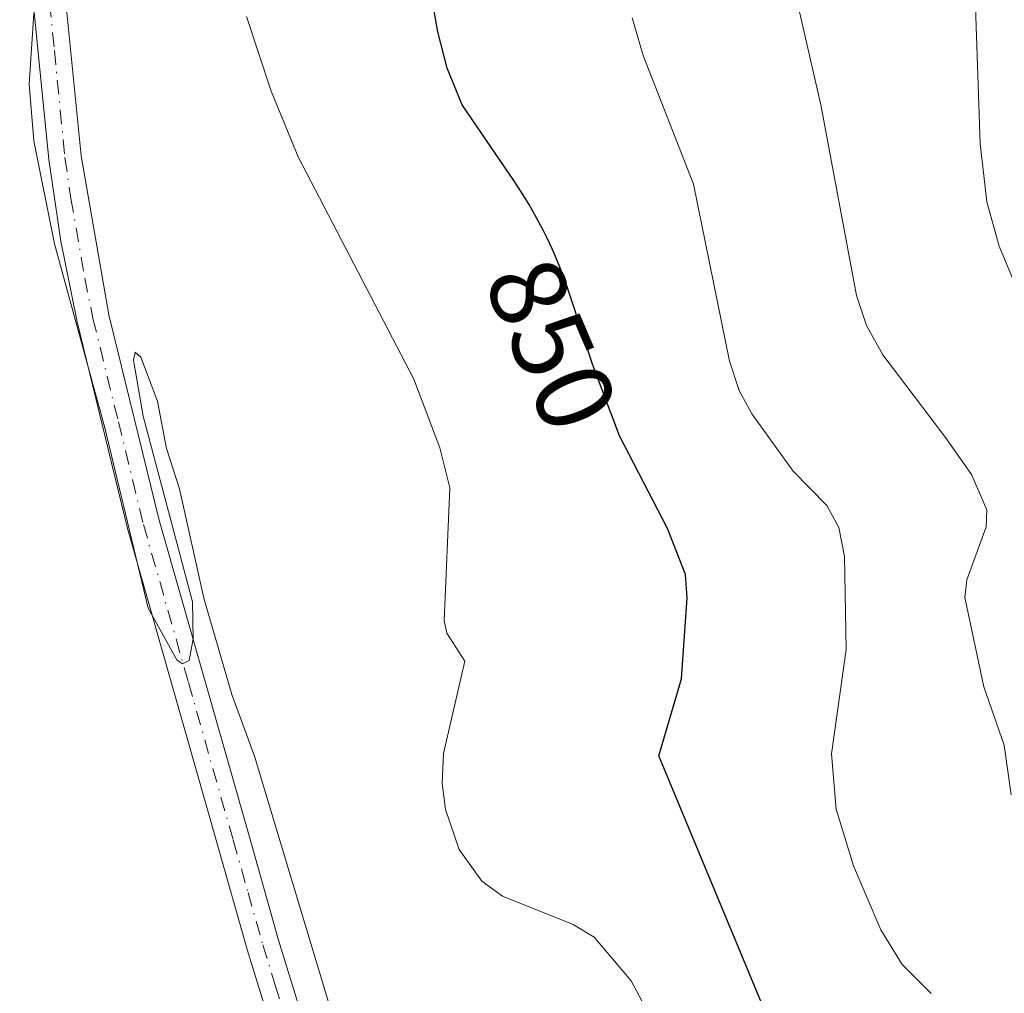
# Model space of a CAD drawing. Units: metres. Extents: x 651080 to 654527, y 4762486 to 4764872.
# Drawn here: x 651216 to 651306, y 4764544 to 4764634 of the extents above; entities that cross this region are included whole.
import ezdxf
from ezdxf.enums import TextEntityAlignment as Align

# ---------------------------------------------------------------- set-up
doc = ezdxf.new("R2010")
doc.units = ezdxf.units.M
doc.header["$MEASUREMENT"] = 0
doc.linetypes.add('DGN Style 4', pattern=[2.638475, 1.318413, -0.659207, 0.001648, -0.659207])
for name, color, linetype, lineweight in [('Carretera de calzada única Cxs', 7, 'Continuous', 13), ('Carretera de calzada única eje', 7, 'DGN Style 4', 0), ('Curva de nivel maestra', 30, 'Continuous', 30), ('Curva de nivel normal', 30, 'Continuous', 0), ('Rótulo de curva de nivel directora', 7, 'Continuous', 0)]:
    doc.layers.add(name, color=color, linetype=linetype, lineweight=lineweight)
doc.styles.add('Style-Arial', font='txt')

msp = doc.modelspace()

# ---------------------------------------------------------------- linework, layer by layer
at = {"layer": 'Carretera de calzada única Cxs', "color": 7, "linetype": 'Continuous', "lineweight": 13}
for points in [[(651258.3501, 4764458.6301, 837.9354), (651256.7501, 4764480.1701, 838.0496), (651253.6201, 4764495.5601, 838.5086), (651250.2301, 4764508.4701, 838.4317), (651243.2801, 4764528.8401, 839.0156), (651239.1401, 4764540.6801, 839.4047), (651236.8001, 4764548.2201, 839.5413), (651234.1001, 4764557.8401, 839.8789), (651225.8301, 4764586.9101, 839.9605), (651221.1901, 4764605.9001, 839.9713), (651219.6901, 4764613.3301, 840.0471), (651218.6001, 4764620.8301, 840.257), (651216.6201, 4764640.5401, 839.7887), (651214.8701, 4764660.2601, 839.2727), (651213.4401, 4764670.1001, 839.0968), (651211.6001, 4764683.1001, 839.1726), (651206.6201, 4764711.5901, 839.0813), (651204.9601, 4764721.1701, 839.3597), (651202.1901, 4764741.8101, 839.9605), (651199.7301, 4764766.2401, 840.9617), (651199.1401, 4764783.3801, 841.8673), (651198.1701, 4764801.3801, 842.7855), (651198.1601, 4764802.4108, 842.826)], [(651200.6601, 4764802.4667, 842.9781), (651200.6701, 4764801.4701, 842.9319), (651201.6401, 4764783.5001, 841.9367), (651202.2301, 4764766.4001, 841.077), (651204.6701, 4764742.1001, 840.1821), (651207.4401, 4764721.5501, 839.6107), (651209.1601, 4764711.6401, 839.6194), (651216.3901, 4764670.5501, 839.633), (651217.8501, 4764660.6301, 839.8043), (651219.6001, 4764640.8201, 840.4754), (651221.5701, 4764621.1801, 840.9649), (651224.1001, 4764606.5601, 840.3587), (651228.7301, 4764587.6701, 840.2487), (651236.9801, 4764558.6601, 840.0454), (651239.6901, 4764549.0801, 840.0195), (651241.9801, 4764541.6101, 839.7507), (651246.1201, 4764529.8301, 839.3268), (651253.1201, 4764509.3301, 838.7855), (651256.5501, 4764496.2401, 838.735), (651259.7301, 4764480.5901, 838.4125), (651261.3501, 4764458.8301, 838.5517)], [(651258.3501, 4764458.6301, 837.9354), (651256.7501, 4764480.1701, 838.0496), (651253.6201, 4764495.5601, 838.5086), (651250.2301, 4764508.4701, 838.4317), (651243.2801, 4764528.8401, 839.0156), (651239.1401, 4764540.6801, 839.4047), (651236.8001, 4764548.2201, 839.5413), (651234.1001, 4764557.8401, 839.8789), (651225.8301, 4764586.9101, 839.9605), (651221.1901, 4764605.9001, 839.9713), (651219.6901, 4764613.3301, 840.0471), (651218.6001, 4764620.8301, 840.257), (651216.6201, 4764640.5401, 839.7887)], [(651219.6001, 4764640.8201, 840.4754), (651221.5701, 4764621.1801, 840.9649), (651224.1001, 4764606.5601, 840.3587), (651228.7301, 4764587.6701, 840.2487), (651236.9801, 4764558.6601, 840.0454), (651239.6901, 4764549.0801, 840.0195), (651241.9801, 4764541.6101, 839.7507), (651246.1201, 4764529.8301, 839.3268), (651253.1201, 4764509.3301, 838.7855), (651256.5501, 4764496.2401, 838.735), (651259.7301, 4764480.5901, 838.4125), (651261.3501, 4764458.8301, 838.5517)]]:
    msp.add_polyline3d(points, dxfattribs=at)
at = {"layer": 'Carretera de calzada única eje', "color": 7, "linetype": 'DGN Style 4', "lineweight": 0}
msp.add_polyline3d([(651218.1201, 4764640.6801, 840.12), (651219.1001, 4764630.8501, 840.3836), (651220.0701, 4764621.0101, 840.6053), (651220.6201, 4764617.2601, 840.5132), (651221.8901, 4764609.9301, 840.1747), (651222.6401, 4764606.2301, 840.1761), (651224.9801, 4764596.7301, 840.0904), (651227.2801, 4764587.2901, 840.0991), (651231.4201, 4764572.7501, 840.1069), (651235.5301, 4764558.2501, 839.9586), (651236.8901, 4764553.4601, 839.7946), (651238.2501, 4764548.6501, 839.7457), (651239.3901, 4764544.9201, 839.6994), (651240.5701, 4764541.1501, 839.5743), (651242.6401, 4764535.2301, 839.3535), (651244.7101, 4764529.3401, 839.1584), (651248.1701, 4764519.1501, 838.7276), (651251.6701, 4764508.9001, 838.616), (651255.0801, 4764495.9001, 838.6214), (651256.6401, 4764488.1901, 838.412), (651258.2301, 4764480.3801, 838.244), (651259.0501, 4764469.5001, 838.2179), (651259.8501, 4764458.7301, 838.244)], dxfattribs=at)
at = {"layer": 'Curva de nivel maestra', "color": 30, "linetype": 'Continuous', "lineweight": 30, "elevation": 850, "flags": 128}
msp.add_lwpolyline([(651285.04, 4764540.9501), (651274.65, 4764566.0201), (651276.71, 4764573.1001), (651277.25, 4764580.5501), (651277.09, 4764582.6801), (651275.42, 4764586.9001), (651271.01, 4764595.4401), (651268.63, 4764601.7801), (651268.52, 4764602.1101), (651267.51, 4764605.2101), (651266.84, 4764607.3001), (651265.96, 4764609.8501), (651265.43, 4764611.2301), (651265.08, 4764612.0701), (651264.85, 4764612.6101), (651264.35, 4764613.6601), (651264.05, 4764614.2601), (651263.41, 4764615.4701), (651262.71, 4764616.6801), (651261.72, 4764618.2801), (651261.2, 4764619.0701), (651260.99, 4764619.3801), (651256.56, 4764625.8601), (651255.2, 4764629.2401), (651254.34, 4764632.5601), (651253.57, 4764636.9401)], dxfattribs=at)
at = {"layer": 'Curva de nivel normal', "color": 30, "linetype": 'Continuous', "lineweight": 0, "flags": 128}
for points, elevation in [([(651255.2304, 4764803.6868), (651257.1, 4764787.39), (651261.26, 4764761.39), (651266.51, 4764732.32), (651269.21, 4764720.43), (651271.87, 4764712.43), (651276.76, 4764701.8), (651280.78, 4764694.94), (651292.24, 4764677.7), (651294.8, 4764672.59), (651296.82, 4764667.51), (651298.04, 4764663.21), (651303.15, 4764640.59), (651303.74, 4764634.88), (651304.16, 4764622.29), (651304.76, 4764616.95), (651305.92, 4764612.85), (651307.18, 4764609.77)], 865), ([(651307.02, 4764562.42), (651306.37, 4764567), (651304.49, 4764572.36), (651302.76, 4764580.56), (651302.93, 4764582.19), (651304.7, 4764587.07), (651304.76, 4764588.62), (651303.37, 4764591.87), (651300.97, 4764595.28), (651295.23, 4764602.86), (651293.71, 4764605.58), (651292.8, 4764608.32), (651289.53, 4764625.86), (651284.55, 4764647.53)], 860), ([(651244.47, 4764542.77), (651237.49, 4764565.97), (651235.41, 4764571.64), (651232.83, 4764580.51), (651230.59, 4764590.55), (651229.39, 4764594.25), (651228.58, 4764598.63), (651227.04, 4764602.67), (651226.52, 4764603.13), (651226.37, 4764602.39), (651227.25, 4764597.24), (651231.78, 4764580.18), (651231.85, 4764576.78), (651231.47, 4764574.77), (651230.88, 4764574.48), (651230.34, 4764574.85), (651227.72, 4764579.6), (651223.74, 4764596.16), (651219.12, 4764613.07), (651217.21, 4764622.54), (651216.79, 4764627.77), (651217.21, 4764634.25)], 840), ([(651273.83, 4764542.06), (651272.09, 4764545.32), (651268.68, 4764549.35), (651266.75, 4764550.52), (651260.27, 4764553.1), (651258.37, 4764554.5), (651256.3, 4764557.41), (651255.03, 4764561.07), (651254.72, 4764563.46), (651254.86, 4764566.22), (651256.81, 4764574.73), (651255.17, 4764577.3), (651254.91, 4764578.45), (651255.42, 4764590.66), (651254.5, 4764594.34), (651252.14, 4764600.65), (651241.5, 4764621.09), (651239.03, 4764627.1), (651236.75, 4764633.98)], 845), ([(651272.2, 4764633.85), (651273.21, 4764630.4), (651277.81, 4764618.57), (651281.12, 4764602.29), (651282.03, 4764599.6), (651283.19, 4764597.46), (651286.99, 4764592.17), (651290.07, 4764589.01), (651291.19, 4764587), (651291.7, 4764584.33), (651291.86, 4764575.78), (651290.49, 4764566.2), (651290.94, 4764561.1), (651292.51, 4764555.89), (651295.05, 4764550.02), (651297.01, 4764546.82), (651299.65, 4764544.15)], 855)]:
    msp.add_lwpolyline(points, dxfattribs=dict(at, elevation=elevation))

# ---------------------------------------------------------------- texts
at = {"layer": 'Rótulo de curva de nivel directora', "color": 7, "linetype": 'Continuous', "lineweight": 0, "style": 'Style-Arial'}
msp.add_text('850', height=7, rotation=293.070423, dxfattribs=at).set_placement((651264.7604, 4764603.8355), align=Align.MIDDLE_CENTER)

doc.saveas('drawing.dxf')
